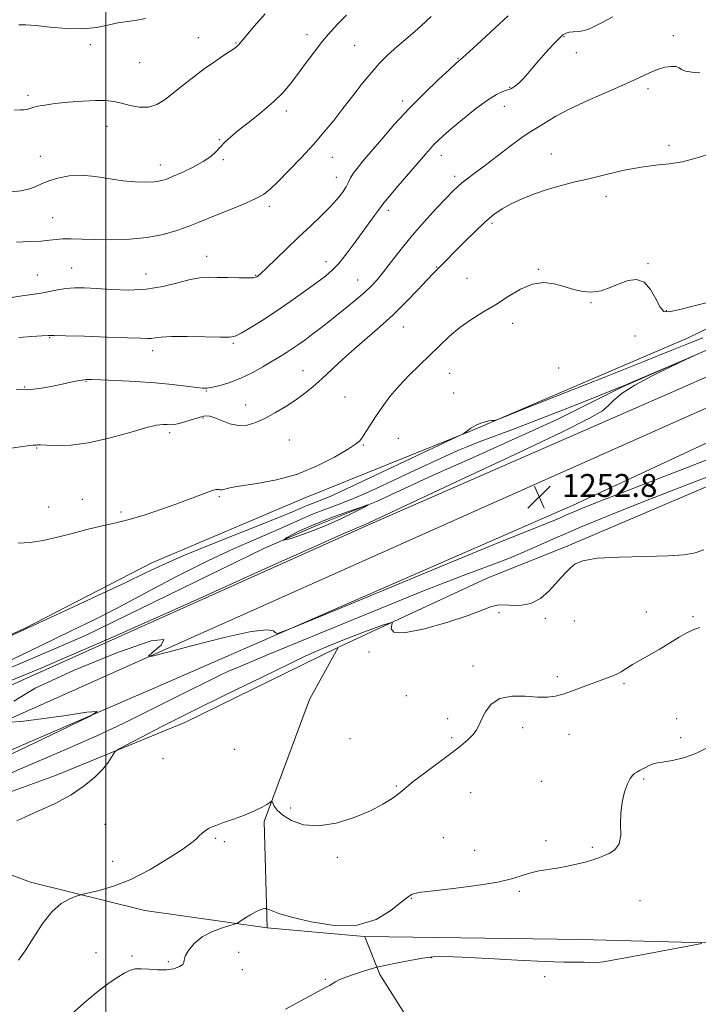
# Model space of a CAD drawing. Extents: x 2064800 to 2067700, y 327300 to 330200.
# Drawn here: x 2065470 to 2065707, y 327604 to 327948 of the extents above; entities that cross this region are included whole.
import ezdxf

# ---------------------------------------------------------------- set-up
doc = ezdxf.new("R2010")
doc.units = 0
doc.header["$MEASUREMENT"] = 0
for name, color, linetype, lineweight in [('32000', 7, 'Continuous', 0), ('DTM HARD BREAKLINE', 7, 'Continuous', 0), ('DTM SPOT ELEVATION', 2, 'Continuous', 13), ('INDEX CONTOUR', 41, 'Continuous', 13), ('INDEX CONTOUR DEPRESSION', 41, 'Continuous', 13), ('INTERMEDIATE CONTOUR', 44, 'Continuous', 0), ('SPOT ELEVATION', 7, 'Continuous', 0)]:
    doc.layers.add(name, color=color, linetype=linetype, lineweight=lineweight)
doc.styles.add('Style-ITALICS', font='ITALICS.shx')

# ---------------------------------------------------------------- blocks, each defined once
blk = doc.blocks.new('SPOT')
at = {"layer": 'SPOT ELEVATION'}
for p, q in [((-3.91, -3.91), (3.82, 3.81)), ((-1.65, 3.77), (1.72, -3.93))]:
    blk.add_line(p, q, dxfattribs=at)

msp = doc.modelspace()

# ---------------------------------------------------------------- linework, layer by layer
at = {"layer": '32000', "flags": 128}
msp.add_lwpolyline([(2065500, 327500), (2065500, 330000)], dxfattribs=at)
at = {"layer": 'DTM HARD BREAKLINE'}
for points in [[(2067500, 328638.049, 1335.967), (2067464.05, 328618.97, 1332.74), (2067232.43, 328513.09, 1311.17), (2067077.67, 328443.92, 1299.53), (2066984.61, 328401.85, 1297.84), (2066867.88, 328350.73, 1298.41), (2066767.13, 328306.19, 1301.39), (2066666.4, 328260.02, 1307.7), (2066539.56, 328203.17, 1313.9), (2066476.85, 328174.64, 1314.13), (2066348.2, 328113.52, 1303.32), (2066198.33, 328040.12, 1285.8), (2066031.26, 327960.75, 1267.06), (2065906.06, 327900.86, 1259.03), (2065771.13, 327839.91, 1254.75), (2065630.13, 327777.1, 1252.54), (2065472.94, 327706.9, 1251.81), (2065333.96, 327645.52, 1255.28), (2065315.62, 327637.73, 1255.8)], [(2066770.54, 328319.51, 1300.51), (2066684.84, 328282.67, 1305.73), (2066606.81, 328247.28, 1310.19), (2066522.53, 328208.02, 1314.28), (2066445.12, 328171.43, 1312.15), (2066334.65, 328117.68, 1302.19), (2066191.31, 328048.39, 1285.13), (2066044.55, 327978.48, 1270.68), (2065934.06, 327926.95, 1260.78), (2065877.82, 327899.97, 1257.3), (2065798.79, 327862.76, 1255.28), (2065698.17, 327818.36, 1253.12), (2065591.5, 327771.7, 1252.21), (2065461.05, 327713.2, 1252.07), (2065366.07, 327671.66, 1254.47), (2065306.93, 327647.16, 1256.47)], [(2065319.05, 327628.01, 1256.01), (2065395.11, 327662.08, 1253.53), (2065518.93, 327715.67, 1251.71), (2065662.97, 327778.49, 1252.74), (2065779.08, 327832.65, 1254.87), (2065884.27, 327880.26, 1258.14), (2065965.38, 327918.01, 1262.64), (2066062.68, 327963.15, 1270.71), (2066167.25, 328014, 1280.89), (2066220.84, 328040.24, 1287.64), (2066345.84, 328101.14, 1302.83), (2066429.77, 328141.54, 1311.08), (2066478.12, 328163.7, 1314.65), (2066510.29, 328178.07, 1314.21), (2066613.43, 328229.11, 1310.54), (2066725.92, 328276.76, 1304.09)], [(2066448.97, 328185.88, 1314.22), (2066363.4, 328148.11, 1309.06), (2066271.56, 328105.44, 1298.72), (2066187.62, 328065.24, 1288.66), (2066131.39, 328038.37, 1283.47), (2066082.44, 328016.01, 1278.24), (2066013.04, 327986.64, 1273.58), (2065966.11, 327965.09, 1269.66), (2065936.78, 327952.16, 1267.07), (2065897.97, 327928.83, 1264.21), (2065853.28, 327904.67, 1260.01), (2065801.46, 327887.15, 1257.76), (2065751.11, 327860.32, 1256.83), (2065703.38, 327837.14, 1254.78), (2065628.12, 327804.9, 1253.91), (2065569.24, 327781.06, 1255.53), (2065516.03, 327758.47, 1254.7), (2065471.54, 327735.52, 1254.07), (2065417.32, 327710.9, 1254.11), (2065349.77, 327678.49, 1255.31), (2065317.4, 327664.73, 1255.25), (2065301.42, 327657.35, 1258.09)], [(2065581.231, 327729.027, 1247.363), (2065633.11, 327753.18, 1249.11), (2065661.85, 327764.7, 1248.29), (2065719.71, 327789.34, 1249.02), (2065800.41, 327828.3, 1251.19), (2065854.64, 327849.68, 1253.18), (2065892.43, 327874.63, 1256.89), (2065928.42, 327893.68, 1258.72), (2065975.97, 327914.62, 1261.52), (2066036.03, 327944.95, 1265.57), (2066079.13, 327962.62, 1270.05), (2066119.96, 327986.36, 1275.37), (2066168.1, 328009.34, 1281.21), (2066212.4, 328029.65, 1285.5), (2066284, 328064.91, 1294), (2066338.8, 328092.79, 1301.46), (2066391.19, 328117.81, 1306.45), (2066448.83, 328145.9, 1312.47), (2066469.89, 328152.09, 1315.19), (2066463.109, 328143.022, 1316.358)], [(2065418.89, 327701.34, 1251.96), (2065492.89, 327733.07, 1251.01), (2065555.18, 327763.52, 1250), (2065573.53, 327771.5, 1249.27), (2065594.51, 327779.9, 1250.08), (2065614.27, 327789.1, 1250), (2065627.98, 327795.23, 1250.2), (2065657.62, 327808.53, 1251.17), (2065680.4, 327819.97, 1251.92), (2065713.26, 327834.3, 1252.02), (2065753.6, 327850.08, 1252.77), (2065801.17, 327873.98, 1254.24), (2065842.11, 327891.58, 1254.75), (2065902.79, 327919.8, 1257.98), (2065954.4, 327944.94, 1261.76), (2066006.82, 327970.28, 1267.68), (2066070.53, 327998.31, 1272.25), (2066130.41, 328025.92, 1278.36), (2066190.27, 328057.97, 1284.68), (2066240.69, 328077.65, 1290.72), (2066290.89, 328102.78, 1296.99)], [(2065312.83, 327619.05, 1254.64), (2065353.28, 327637.72, 1253.69), (2065388.09, 327651.9, 1252.11), (2065431, 327665.51, 1248.98), (2065482.41, 327684.24, 1248.62), (2065527.53, 327702.73, 1247.28), (2065581.03, 327728.931, 1247.36)], [(2065556.26, 327631, 1243.6), (2065555.25, 327668.1, 1245.79), (2065571.04, 327710.77, 1247.03), (2065581.076, 327728.882, 1247.358)], [(2065308.37, 327609.59, 1256.17), (2065337.11, 327620.49, 1254.15), (2065374.93, 327638.54, 1253.21), (2065417.44, 327653.37, 1249.83), (2065441.54, 327658.97, 1248.06), (2065473.64, 327646.98, 1246.62), (2065513.64, 327637.05, 1245.22), (2065556.26, 327631, 1243.6), (2065590.224, 327627.95, 1243.969)], [(2065615.67, 327582.97, 1238.2), (2065595.63, 327614.7, 1241.53), (2065590.381, 327627.837, 1243.951)], [(2065590.459, 327627.938, 1243.968), (2065665.79, 327626.92, 1242.85), (2065722.98, 327625.4, 1241.74), (2065783.62, 327624.51, 1241.27), (2065798.42, 327624.39, 1241.17)]]:
    msp.add_polyline3d(points, dxfattribs=at)
at = {"layer": 'DTM SPOT ELEVATION'}
for p in [(2065570.25, 327943.05, 1268.5), (2065494.59, 327939.58, 1271.6), (2065532.32, 327941.97, 1270.8), (2065545.42, 327940.08, 1270.1), (2065659.93, 327942.33, 1261.9), (2065698.17, 327942.66, 1260.6), (2065586.82, 327939.3, 1267.1), (2065664.31, 327936.79, 1261.6), (2065511.78, 327933.25, 1271.3), (2065622.91, 327934.75, 1264.1), (2065641, 327924.69, 1262.1), (2065689.3, 327924.19, 1259.6), (2065472.76, 327921.83, 1270.3), (2065603.57, 327919.86, 1264.4), (2065563, 327916.38, 1267.6), (2065639.19, 327918, 1261.3), (2065500.41, 327911, 1269.2), (2065539.6, 327906.34, 1268.1), (2065696.58, 327904.36, 1258.3), (2065477.09, 327900.51, 1268.8), (2065541.04, 327899.33, 1267.8), (2065579.05, 327900.16, 1265.2), (2065617.16, 327900.9, 1261.4), (2065655.54, 327901.39, 1258.8), (2065519.02, 327897.5, 1268.6), (2065580.49, 327893.15, 1264.7), (2065621.82, 327893.48, 1260.4), (2065674.67, 327886.59, 1257.5), (2065557.08, 327883.11, 1265.6), (2065598.61, 327881.62, 1261.6), (2065481.44, 327879.15, 1266.8), (2065634.82, 327877.17, 1257.7), (2065535.21, 327865.6, 1264.7), (2065576.89, 327863.76, 1262.6), (2065488.09, 327861.51, 1264.8), (2065615.45, 327861.88, 1258.1), (2065650.99, 327861.06, 1256.1), (2065689.25, 327863.06, 1256.1), (2065476.01, 327859.05, 1264.9), (2065514.03, 327859.39, 1264.8), (2065552.33, 327858.99, 1264.1), (2065587.86, 327857.32, 1260.8), (2065626.05, 327857.86, 1256.8), (2065669.39, 327849.35, 1255.9), (2065695.68, 327846.63, 1256.1), (2065603.86, 327840.86, 1257.2), (2065642.04, 327842.23, 1255.5), (2065480.41, 327837.22, 1261.9), (2065684.72, 327837.8, 1255.4), (2065544.44, 327835.21, 1261.8), (2065516.38, 327832.64, 1261.5), (2065658.12, 327826.6, 1254.5), (2065568.87, 327825.67, 1258.8), (2065620.02, 327824.67, 1255.2), (2065471.59, 327819.9, 1260.2), (2065493.1, 327821.86, 1259.9), (2065535.03, 327818.5, 1259.9), (2065583.52, 327816.42, 1256.8), (2065621.41, 327817.86, 1255.2), (2065548.83, 327813.61, 1258.8), (2065533.94, 327809.14, 1257.8), (2065522.24, 327803.93, 1257.6), (2065602.15, 327801.97, 1255.3), (2065475.87, 327798.67, 1257.9), (2065564.04, 327801.42, 1256.9), (2065589.95, 327799.65, 1255.9), (2065539.57, 327781.56, 1255.8), (2065480.02, 327778.02, 1256.8), (2065491.81, 327780.73, 1256.5), (2065505.3, 327776.28, 1256.3), (2065637.24, 327741.12, 1247.5), (2065688.73, 327741.37, 1246.6), (2065653.44, 327739.14, 1247.7), (2065663.55, 327738.16, 1247.3), (2065704.97, 327739.63, 1246.2), (2065591.9, 327727.32, 1247.8), (2065628.23, 327722.47, 1246.3), (2065657.63, 327718.69, 1246.3), (2065680.95, 327716.31, 1245.8), (2065604.93, 327712.13, 1246.4), (2065619.36, 327704.06, 1246.3), (2065699.3, 327704.07, 1244.6), (2065645.51, 327700.94, 1245.6), (2065661.74, 327698.62, 1245.4), (2065585.24, 327697.02, 1246.8), (2065620.72, 327697.43, 1246.2), (2065700.67, 327697.39, 1244.3), (2065544.79, 327693.34, 1247.1), (2065519.89, 327690.1, 1247.3), (2065652.18, 327682.18, 1245.1), (2065687.84, 327683.02, 1243.8), (2065601.41, 327680.47, 1246.1), (2065627.39, 327678.17, 1245.3), (2065564.53, 327672.86, 1246.2), (2065499.72, 327667.17, 1247.1), (2065538.29, 327662.27, 1245.8), (2065541.32, 327661.04, 1245.5), (2065617.87, 327662.48, 1245.2), (2065653.65, 327661.38, 1244.3), (2065628.8, 327658.07, 1244.7), (2065669.81, 327659.1, 1244.2), (2065502.35, 327654.19, 1246.7), (2065580.87, 327655.55, 1245.8), (2065644.41, 327643.71, 1243.8), (2065606.64, 327641.32, 1243.9), (2065686.48, 327640.45, 1243.1), (2065496.55, 327622.31, 1244.7), (2065509.07, 327621.07, 1244.2), (2065546.39, 327622.46, 1243.1), (2065613.59, 327620.51, 1241.9), (2065521.8, 327619.15, 1244.2), (2065547.62, 327616.37, 1243.4), (2065576.66, 327612.95, 1242.2), (2065653.25, 327613.94, 1241.5)]:
    msp.add_point(p, dxfattribs=at)
at = {"layer": 'INDEX CONTOUR'}
for points in [[(2065468.054, 327916.699, 1270), (2065470.217, 327916.798, 1270), (2065471.491, 327916.787, 1270), (2065472.407, 327916.928, 1270), (2065474.46, 327917.6, 1270), (2065476.169, 327918.015, 1270), (2065478.674, 327918.458, 1270), (2065482.216, 327918.933, 1270), (2065486.851, 327919.426, 1270), (2065491.897, 327919.845, 1270), (2065496.486, 327920.077, 1270), (2065499.999, 327920.028, 1270), (2065502.788, 327919.692, 1270), (2065505.45, 327919.078, 1270), (2065508.443, 327918.272, 1270), (2065511.65, 327917.649, 1270), (2065514.815, 327917.657, 1270), (2065517.759, 327918.628, 1270), (2065520.637, 327920.423, 1270), (2065523.678, 327922.787, 1270), (2065527.052, 327925.475, 1270), (2065530.664, 327928.295, 1270), (2065534.353, 327931.06, 1270), (2065537.931, 327933.597, 1270), (2065541.097, 327935.745, 1270), (2065544.983, 327938.334, 1270), (2065545.725, 327938.867, 1270), (2065546.099, 327939.198, 1270), (2065546.472, 327939.616, 1270), (2065548.937, 327942.592, 1270), (2065551.785, 327945.97, 1270), (2065555.61, 327950.286, 1270)], [(2065468.689, 327819.09, 1260), (2065472.564, 327818.973, 1260), (2065476.75, 327819.366, 1260), (2065480.929, 327820.104, 1260), (2065484.691, 327820.918, 1260), (2065487.714, 327821.586, 1260), (2065490.021, 327822.069, 1260), (2065491.726, 327822.375, 1260), (2065493.078, 327822.517, 1260), (2065494.917, 327822.514, 1260), (2065498.22, 327822.394, 1260), (2065503.613, 327822.172, 1260), (2065510.306, 327821.841, 1260), (2065517.159, 327821.385, 1260), (2065523.19, 327820.81, 1260), (2065528.063, 327820.223, 1260), (2065531.603, 327819.752, 1260), (2065533.809, 327819.509, 1260), (2065535.376, 327819.537, 1260), (2065537.173, 327819.859, 1260), (2065539.866, 327820.505, 1260), (2065543.309, 327821.526, 1260), (2065547.153, 327822.978, 1260), (2065551.068, 327824.856, 1260), (2065554.797, 327826.928, 1260), (2065558.099, 327828.901, 1260), (2065560.812, 327830.56, 1260), (2065563.091, 327831.987, 1260), (2065565.167, 327833.34, 1260), (2065567.246, 327834.762, 1260), (2065569.439, 327836.331, 1260), (2065571.833, 327838.111, 1260), (2065574.498, 327840.154, 1260), (2065577.439, 327842.456, 1260), (2065580.646, 327845, 1260), (2065584.054, 327847.737, 1260), (2065587.389, 327850.477, 1260), (2065590.327, 327852.997, 1260), (2065592.668, 327855.19, 1260), (2065594.734, 327857.417, 1260), (2065596.977, 327860.157, 1260), (2065599.764, 327863.762, 1260), (2065603.123, 327868.082, 1260), (2065606.997, 327872.84, 1260), (2065611.243, 327877.722, 1260), (2065615.375, 327882.256, 1260), (2065618.817, 327885.933, 1260), (2065621.183, 327888.411, 1260), (2065622.836, 327890.026, 1260), (2065624.324, 327891.283, 1260), (2065626.153, 327892.652, 1260), (2065628.644, 327894.471, 1260), (2065632.073, 327897.043, 1260), (2065641.211, 327904.124, 1260), (2065645.212, 327907.129, 1260), (2065647.851, 327908.906, 1260), (2065651.334, 327910.896, 1260), (2065653.687, 327912.422, 1260), (2065657.111, 327914.537, 1260), (2065661.958, 327917.136, 1260), (2065668.318, 327920.081, 1260), (2065681.559, 327925.83, 1260), (2065686.33, 327928.046, 1260), (2065689.841, 327929.726, 1260), (2065692.657, 327930.913, 1260), (2065695.215, 327931.652, 1260), (2065697.433, 327931.967, 1260), (2065699.101, 327931.877, 1260), (2065700.144, 327931.433, 1260), (2065701.033, 327930.817, 1260), (2065702.38, 327930.24, 1260), (2065704.614, 327929.877, 1260), (2065707.454, 327929.74, 1260)], [(2065462.848, 327683.338, 1250), (2065475.107, 327688.645, 1250), (2065486.5, 327693.487, 1250), (2065496.83, 327698.005, 1250), (2065505.988, 327702.316, 1250), (2065514.216, 327706.424, 1250), (2065521.843, 327710.31, 1250), (2065529.029, 327713.907, 1250), (2065535.259, 327716.965, 1250), (2065539.842, 327719.189, 1250), (2065542.817, 327720.594, 1250), (2065547.117, 327722.444, 1250), (2065556.402, 327726.311, 1250), (2065572.876, 327733.145, 1250), (2065592.936, 327741.401, 1250), (2065611.523, 327748.908, 1250), (2065624.804, 327754.049, 1250), (2065633.832, 327757.413, 1250), (2065640.887, 327760.138, 1250), (2065647.978, 327763.182, 1250), (2065656.033, 327766.779, 1250), (2065665.719, 327770.977, 1250), (2065677.356, 327775.743, 1250), (2065689.9, 327780.703, 1250), (2065712.497, 327789.49, 1250)]]:
    msp.add_polyline3d(points, dxfattribs=at)
at = {"layer": 'INDEX CONTOUR DEPRESSION'}
msp.add_polyline3d([(2065576.598, 327771.465, 1250), (2065570.226, 327768.954, 1250), (2065564.74, 327767.039, 1250), (2065561.957, 327766.374, 1250), (2065563.148, 327767.381, 1250), (2065567.408, 327769.559, 1250), (2065573.289, 327772.175, 1250), (2065579.456, 327774.596, 1250), (2065585.02, 327776.583, 1250), (2065589.203, 327777.994, 1250), (2065591.39, 327778.705, 1250), (2065591.605, 327778.659, 1250), (2065590.03, 327777.817, 1250), (2065586.858, 327776.189, 1250), (2065582.305, 327773.985, 1250), (2065576.598, 327771.465, 1250)], dxfattribs=at)
at = {"layer": 'INTERMEDIATE CONTOUR'}
for points in [[(2065467.09, 327888.101, 1268), (2065470.273, 327888.462, 1268), (2065473.011, 327889.048, 1268), (2065475.296, 327889.873, 1268), (2065477.482, 327890.867, 1268), (2065480.012, 327891.932, 1268), (2065483.233, 327892.95, 1268), (2065487.11, 327893.702, 1268), (2065491.504, 327893.942, 1268), (2065496.262, 327893.532, 1268), (2065505.855, 327892.015, 1268), (2065510.165, 327891.61, 1268), (2065513.878, 327891.523, 1268), (2065516.822, 327891.651, 1268), (2065518.974, 327891.934, 1268), (2065520.896, 327892.484, 1268), (2065523.302, 327893.454, 1268), (2065526.658, 327894.934, 1268), (2065530.458, 327896.754, 1268), (2065533.955, 327898.681, 1268), (2065536.58, 327900.521, 1268), (2065538.489, 327902.247, 1268), (2065541.535, 327905.459, 1268), (2065543.456, 327907.264, 1268), (2065546.231, 327909.595, 1268), (2065550.1, 327912.635, 1268), (2065554.47, 327916.091, 1268), (2065558.542, 327919.545, 1268), (2065561.735, 327922.707, 1268), (2065564.343, 327925.789, 1268), (2065566.873, 327929.136, 1268), (2065569.712, 327932.958, 1268), (2065572.734, 327936.969, 1268), (2065575.686, 327940.757, 1268), (2065578.405, 327944.028, 1268), (2065581.078, 327946.963, 1268), (2065583.98, 327949.863, 1268)], [(2065459.561, 327849.921, 1264), (2065469.905, 327851.645, 1264), (2065473.314, 327852.151, 1264), (2065475.767, 327852.481, 1264), (2065477.943, 327852.837, 1264), (2065483.13, 327853.924, 1264), (2065486.027, 327854.375, 1264), (2065489.045, 327854.572, 1264), (2065492.485, 327854.53, 1264), (2065496.727, 327854.293, 1264), (2065502.006, 327853.955, 1264), (2065507.959, 327853.783, 1264), (2065514.073, 327854.087, 1264), (2065519.878, 327855.049, 1264), (2065525.073, 327856.328, 1264), (2065529.4, 327857.455, 1264), (2065532.756, 327858.07, 1264), (2065535.665, 327858.263, 1264), (2065538.805, 327858.234, 1264), (2065542.607, 327858.157, 1264), (2065546.502, 327858.093, 1264), (2065549.671, 327858.075, 1264), (2065551.523, 327858.13, 1264), (2065552.37, 327858.257, 1264), (2065552.754, 327858.452, 1264), (2065553.193, 327858.78, 1264), (2065554.14, 327859.615, 1264), (2065556.025, 327861.397, 1264), (2065563.062, 327868.229, 1264), (2065567.306, 327872.304, 1264), (2065571.388, 327876.146, 1264), (2065575.082, 327879.648, 1264), (2065578.232, 327882.792, 1264), (2065580.714, 327885.561, 1264), (2065582.566, 327887.942, 1264), (2065583.864, 327889.92, 1264), (2065584.727, 327891.524, 1264), (2065585.437, 327892.959, 1264), (2065586.324, 327894.477, 1264), (2065587.686, 327896.33, 1264), (2065589.708, 327898.793, 1264), (2065592.548, 327902.148, 1264), (2065596.303, 327906.554, 1264), (2065600.819, 327911.713, 1264), (2065605.885, 327917.203, 1264), (2065611.201, 327922.587, 1264), (2065616.128, 327927.338, 1264), (2065619.944, 327930.911, 1264), (2065622.143, 327932.945, 1264), (2065623.101, 327933.81, 1264), (2065623.414, 327934.058, 1264), (2065623.693, 327934.265, 1264), (2065624.637, 327935.08, 1264), (2065626.965, 327937.173, 1264), (2065631.061, 327940.914, 1264), (2065635.982, 327945.446, 1264), (2065640.451, 327949.615, 1264)], [(2065468.814, 327870.584, 1266), (2065473.407, 327870.715, 1266), (2065477.358, 327870.906, 1266), (2065480.304, 327871.207, 1266), (2065482.653, 327871.522, 1266), (2065485.005, 327871.718, 1266), (2065487.893, 327871.706, 1266), (2065491.582, 327871.566, 1266), (2065496.269, 327871.417, 1266), (2065502.008, 327871.385, 1266), (2065508.287, 327871.6, 1266), (2065514.452, 327872.196, 1266), (2065519.961, 327873.248, 1266), (2065524.719, 327874.595, 1266), (2065528.752, 327876.017, 1266), (2065532.166, 327877.357, 1266), (2065539.099, 327880.212, 1266), (2065543.509, 327881.972, 1266), (2065548.101, 327883.843, 1266), (2065552.096, 327885.624, 1266), (2065554.988, 327887.24, 1266), (2065557.379, 327889.11, 1266), (2065560.153, 327891.78, 1266), (2065563.927, 327895.6, 1266), (2065568.288, 327900.14, 1266), (2065572.564, 327904.779, 1266), (2065576.254, 327909.047, 1266), (2065579.539, 327913.101, 1266), (2065582.772, 327917.251, 1266), (2065586.199, 327921.682, 1266), (2065589.644, 327926.07, 1266), (2065592.825, 327929.965, 1266), (2065595.566, 327933.062, 1266), (2065598.113, 327935.636, 1266), (2065600.819, 327938.105, 1266), (2065603.904, 327940.771, 1266), (2065607.063, 327943.461, 1266), (2065609.861, 327945.883, 1266), (2065611.984, 327947.818, 1266), (2065613.601, 327949.335, 1266)], [(2065469.531, 327946.493, 1272), (2065471.996, 327946.467, 1272), (2065475.494, 327946.194, 1272), (2065480.501, 327945.661, 1272), (2065486.324, 327945.153, 1272), (2065491.977, 327945.03, 1272), (2065496.704, 327945.526, 1272), (2065500.649, 327946.371, 1272), (2065504.184, 327947.17, 1272), (2065507.597, 327947.652, 1272), (2065510.85, 327948.05, 1272), (2065513.825, 327948.721, 1272)], [(2065469.538, 327837.215, 1262), (2065474.167, 327837.578, 1262), (2065477.667, 327837.808, 1262), (2065479.823, 327837.936, 1262), (2065481.973, 327837.958, 1262), (2065485.842, 327837.865, 1262), (2065492.509, 327837.657, 1262), (2065500.455, 327837.39, 1262), (2065507.512, 327837.135, 1262), (2065512.042, 327836.952, 1262), (2065514.512, 327836.875, 1262), (2065515.919, 327836.929, 1262), (2065517.223, 327837.119, 1262), (2065519.265, 327837.355, 1262), (2065522.853, 327837.526, 1262), (2065528.386, 327837.553, 1262), (2065534.63, 327837.48, 1262), (2065539.944, 327837.382, 1262), (2065543.177, 327837.372, 1262), (2065545.156, 327837.712, 1262), (2065547.199, 327838.702, 1262), (2065550.344, 327840.557, 1262), (2065554.522, 327843.174, 1262), (2065559.381, 327846.362, 1262), (2065564.538, 327849.894, 1262), (2065569.479, 327853.382, 1262), (2065573.654, 327856.397, 1262), (2065576.709, 327858.691, 1262), (2065579.053, 327860.718, 1262), (2065581.288, 327863.113, 1262), (2065583.873, 327866.319, 1262), (2065586.675, 327870.035, 1262), (2065593.831, 327879.806, 1262), (2065595.241, 327881.764, 1262), (2065596.111, 327883.003, 1262), (2065597.062, 327884.256, 1262), (2065598.86, 327886.435, 1262), (2065601.986, 327890.115, 1262), (2065611.683, 327901.433, 1262), (2065613.306, 327903.299, 1262), (2065614.558, 327904.661, 1262), (2065615.887, 327905.989, 1262), (2065617.737, 327907.673, 1262), (2065620.552, 327910.095, 1262), (2065624.557, 327913.432, 1262), (2065629.093, 327917.064, 1262), (2065633.282, 327920.171, 1262), (2065636.429, 327922.136, 1262), (2065638.575, 327923.148, 1262), (2065639.943, 327923.598, 1262), (2065640.772, 327923.84, 1262), (2065641.363, 327924.079, 1262), (2065642.033, 327924.483, 1262), (2065643.026, 327925.194, 1262), (2065644.306, 327926.248, 1262), (2065645.759, 327927.656, 1262), (2065647.317, 327929.424, 1262), (2065649.067, 327931.548, 1262), (2065651.138, 327934.021, 1262), (2065653.567, 327936.764, 1262), (2065656.036, 327939.426, 1262), (2065658.139, 327941.584, 1262), (2065659.601, 327942.929, 1262), (2065660.685, 327943.609, 1262), (2065661.787, 327943.885, 1262), (2065663.209, 327943.996, 1262), (2065664.867, 327944.099, 1262), (2065666.587, 327944.327, 1262), (2065668.293, 327944.818, 1262), (2065670.324, 327945.725, 1262), (2065673.12, 327947.206, 1262), (2065676.991, 327949.295, 1262)], [(2065460.165, 327797.663, 1258), (2065473.407, 327799.448, 1258), (2065474.552, 327799.586, 1258), (2065475.17, 327799.634, 1258), (2065475.776, 327799.651, 1258), (2065476.151, 327799.682, 1258), (2065477.107, 327799.694, 1258), (2065479.165, 327799.631, 1258), (2065482.725, 327799.509, 1258), (2065487.705, 327799.637, 1258), (2065493.903, 327800.397, 1258), (2065500.97, 327801.999, 1258), (2065507.961, 327803.968, 1258), (2065513.784, 327805.657, 1258), (2065517.647, 327806.577, 1258), (2065519.945, 327806.869, 1258), (2065521.365, 327806.835, 1258), (2065522.541, 327806.751, 1258), (2065523.847, 327806.796, 1258), (2065525.59, 327807.127, 1258), (2065527.95, 327807.828, 1258), (2065530.561, 327808.692, 1258), (2065532.926, 327809.437, 1258), (2065534.711, 327809.826, 1258), (2065536.243, 327809.766, 1258), (2065538.013, 327809.205, 1258), (2065540.386, 327808.183, 1258), (2065543.226, 327807.105, 1258), (2065546.266, 327806.461, 1258), (2065549.307, 327806.637, 1258), (2065552.408, 327807.567, 1258), (2065555.689, 327809.072, 1258), (2065559.213, 327810.978, 1258), (2065562.803, 327813.131, 1258), (2065566.219, 327815.381, 1258), (2065569.308, 327817.636, 1258), (2065572.262, 327820.033, 1258), (2065575.354, 327822.767, 1258), (2065582.624, 327829.527, 1258), (2065586.75, 327833.258, 1258), (2065595.668, 327840.953, 1258), (2065600.29, 327845.147, 1258), (2065604.847, 327849.633, 1258), (2065608.962, 327853.918, 1258), (2065612.203, 327857.378, 1258), (2065614.295, 327859.591, 1258), (2065615.587, 327860.919, 1258), (2065625.064, 327870.528, 1258), (2065628.775, 327874.193, 1258), (2065632.378, 327877.568, 1258), (2065635.486, 327880.166, 1258), (2065638.397, 327882.168, 1258), (2065641.575, 327883.921, 1258), (2065645.368, 327885.69, 1258), (2065649.629, 327887.418, 1258), (2065654.092, 327888.97, 1258), (2065658.585, 327890.264, 1258), (2065663.327, 327891.445, 1258), (2065668.634, 327892.711, 1258), (2065674.668, 327894.18, 1258), (2065680.961, 327895.635, 1258), (2065686.896, 327896.772, 1258), (2065692.04, 327897.419, 1258), (2065696.706, 327897.894, 1258), (2065701.397, 327898.642, 1258), (2065706.475, 327899.968, 1258), (2065711.749, 327901.618, 1258)], [(2065469.369, 327765.346, 1256), (2065473.514, 327765.596, 1256), (2065478.121, 327766.297, 1256), (2065483.094, 327767.435, 1256), (2065488.229, 327768.8, 1256), (2065493.3, 327770.133, 1256), (2065498.164, 327771.257, 1256), (2065503.017, 327772.339, 1256), (2065508.141, 327773.63, 1256), (2065513.699, 327775.302, 1256), (2065519.375, 327777.21, 1256), (2065524.734, 327779.13, 1256), (2065529.391, 327780.86, 1256), (2065535.908, 327783.325, 1256), (2065537.583, 327783.917, 1256), (2065538.479, 327784.157, 1256), (2065538.977, 327784.169, 1256), (2065539.408, 327784.08, 1256), (2065539.924, 327784.002, 1256), (2065540.629, 327784.046, 1256), (2065543.726, 327784.762, 1256), (2065547.287, 327785.404, 1256), (2065552.778, 327786.254, 1256), (2065559.59, 327787.534, 1256), (2065566.867, 327789.53, 1256), (2065573.804, 327792.35, 1256), (2065579.813, 327795.455, 1256), (2065584.355, 327798.144, 1256), (2065587.109, 327799.925, 1256), (2065588.615, 327801.161, 1256), (2065589.626, 327802.432, 1256), (2065590.783, 327804.214, 1256), (2065592.266, 327806.576, 1256), (2065594.138, 327809.485, 1256), (2065596.451, 327812.878, 1256), (2065599.195, 327816.568, 1256), (2065602.349, 327820.341, 1256), (2065605.856, 327824.015, 1256), (2065609.535, 327827.581, 1256), (2065613.172, 327831.066, 1256), (2065616.623, 327834.476, 1256), (2065620.028, 327837.734, 1256), (2065623.598, 327840.741, 1256), (2065627.491, 327843.452, 1256), (2065631.663, 327846.03, 1256), (2065636.016, 327848.692, 1256), (2065640.445, 327851.525, 1256), (2065644.823, 327854.099, 1256), (2065649.012, 327855.856, 1256), (2065652.911, 327856.399, 1256), (2065656.551, 327855.994, 1256), (2065659.996, 327855.07, 1256), (2065663.309, 327854.039, 1256), (2065666.54, 327853.246, 1256), (2065669.732, 327853.02, 1256), (2065672.921, 327853.577, 1256), (2065676.105, 327854.682, 1256), (2065679.267, 327855.991, 1256), (2065682.375, 327857.117, 1256), (2065685.32, 327857.506, 1256), (2065687.974, 327856.563, 1256), (2065690.232, 327853.992, 1256), (2065692.088, 327850.678, 1256), (2065693.554, 327847.806, 1256), (2065694.817, 327846.312, 1256), (2065696.745, 327846.147, 1256), (2065700.378, 327847.012, 1256), (2065706.315, 327848.562, 1256), (2065713.41, 327850.258, 1256)], [(2065436.834, 327719.281, 1254), (2065486.897, 327742.295, 1254), (2065497.216, 327747.072, 1254), (2065506.742, 327751.549, 1254), (2065513.801, 327754.956, 1254), (2065519.914, 327757.851, 1254), (2065527.406, 327761.125, 1254), (2065537.762, 327765.359, 1254), (2065558.925, 327773.796, 1254), (2065565.099, 327776.328, 1254), (2065570.473, 327778.639, 1254), (2065572.354, 327779.372, 1254), (2065574.292, 327780.088, 1254), (2065576.221, 327780.824, 1254), (2065578.322, 327781.721, 1254), (2065581.772, 327783.314, 1254), (2065622.728, 327802.581, 1254), (2065624.661, 327803.506, 1254), (2065625.114, 327803.765, 1254), (2065625.9, 327804.337, 1254), (2065626.848, 327805.081, 1254), (2065627.434, 327805.504, 1254), (2065628.29, 327806.023, 1254), (2065629.511, 327806.656, 1254), (2065630.948, 327807.299, 1254), (2065632.39, 327807.813, 1254), (2065633.656, 327808.101, 1254), (2065634.666, 327808.21, 1254), (2065635.371, 327808.231, 1254), (2065636.124, 327808.383, 1254), (2065638.908, 327809.431, 1254), (2065646.107, 327812.272, 1254), (2065674.513, 327823.528, 1254), (2065688.421, 327829.067, 1254), (2065697.641, 327832.776, 1254), (2065703.503, 327835.155, 1254), (2065708.44, 327837.136, 1254)], [(2065461.737, 327722.155, 1252), (2065477.153, 327729.554, 1252), (2065487.901, 327734.689, 1252), (2065495.698, 327738.481, 1252), (2065503.483, 327742.462, 1252), (2065513.429, 327747.73, 1252), (2065524.669, 327753.663, 1252), (2065535.574, 327759.205, 1252), (2065544.832, 327763.544, 1252), (2065552.397, 327766.82, 1252), (2065558.54, 327769.416, 1252), (2065563.569, 327771.659, 1252), (2065567.923, 327773.66, 1252), (2065572.085, 327775.475, 1252), (2065576.426, 327777.166, 1252), (2065580.895, 327778.816, 1252), (2065585.346, 327780.517, 1252), (2065589.723, 327782.363, 1252), (2065594.392, 327784.492, 1252), (2065606.214, 327790.057, 1252), (2065612.809, 327793.143, 1252), (2065618.575, 327795.807, 1252), (2065622.848, 327797.717, 1252), (2065626.402, 327799.193, 1252), (2065630.372, 327800.716, 1252), (2065642.335, 327805.175, 1252), (2065650.18, 327808.168, 1252), (2065658.833, 327811.559, 1252), (2065667.155, 327814.878, 1252), (2065678.028, 327819.252, 1252), (2065681.093, 327820.51, 1252), (2065684.859, 327822.1, 1252), (2065705.267, 327830.82, 1252), (2065705.29, 327830.794, 1252), (2065702.504, 327829.505, 1252), (2065697.194, 327827.033, 1252), (2065690.706, 327823.867, 1252), (2065684.651, 327820.6, 1252), (2065680.277, 327817.722, 1252), (2065677.38, 327815.318, 1252), (2065675.392, 327813.368, 1252), (2065673.375, 327811.634, 1252), (2065668.907, 327809.002, 1252), (2065659.197, 327804.138, 1252), (2065642.824, 327796.339, 1252), (2065623.846, 327787.442, 1252), (2065591.846, 327772.512, 1252), (2065590.716, 327771.963, 1252), (2065590.119, 327771.696, 1252)], [(2065467.859, 327710.11, 1252), (2065475.261, 327714.68, 1252), (2065488.685, 327720.931, 1252), (2065504.025, 327727.162, 1252), (2065515.855, 327731.233, 1252), (2065520.246, 327731.677, 1252), (2065519.251, 327729.72, 1252), (2065516.421, 327727.256, 1252), (2065514.884, 327725.863, 1252), (2065516.117, 327725.839, 1252), (2065521.174, 327727.166, 1252), (2065530.405, 327729.652, 1252), (2065541.325, 327732.443, 1252), (2065550.745, 327734.51, 1252), (2065556.254, 327735.121, 1252), (2065558.573, 327734.705, 1252), (2065559.201, 327733.987, 1252), (2065559.97, 327733.78, 1252), (2065564.029, 327735.273, 1252), (2065574.858, 327739.745, 1252), (2065594.247, 327747.799, 1252), (2065617.245, 327757.333, 1252), (2065637.209, 327765.57, 1252), (2065649.146, 327770.428, 1252), (2065657.006, 327773.534, 1252), (2065658.921, 327774.356, 1252), (2065661.096, 327775.327, 1252), (2065663.712, 327776.461, 1252), (2065667.295, 327777.919, 1252), (2065673.758, 327780.453, 1252), (2065703.29, 327791.929, 1252), (2065724.368, 327800.141, 1252)], [(2065590.119, 327771.696, 1252), (2065589.393, 327771.402, 1252), (2065588.193, 327770.92, 1252), (2065586.109, 327770.053, 1252), (2065582.272, 327768.396, 1252), (2065573.969, 327764.707, 1252), (2065558.029, 327757.532, 1252), (2065532.916, 327746.192, 1252), (2065503.64, 327733.1, 1252), (2065476.846, 327721.44, 1252), (2065457.645, 327713.637, 1252)], [(2065468.903, 327668.366, 1248), (2065471.913, 327669.73, 1248), (2065476.616, 327671.79, 1248), (2065482.256, 327674.438, 1248), (2065487.812, 327677.431, 1248), (2065492.449, 327680.537, 1248), (2065496.078, 327683.567, 1248), (2065498.801, 327686.34, 1248), (2065500.726, 327688.698, 1248), (2065501.989, 327690.55, 1248), (2065502.741, 327691.828, 1248), (2065503.266, 327692.584, 1248), (2065504.394, 327693.354, 1248), (2065507.094, 327694.801, 1248), (2065512.171, 327697.465, 1248), (2065519.79, 327701.394, 1248), (2065529.951, 327706.519, 1248), (2065542.236, 327712.578, 1248), (2065554.532, 327718.571, 1248), (2065564.301, 327723.304, 1248), (2065569.828, 327725.968, 1248), (2065572.67, 327727.285, 1248), (2065575.203, 327728.358, 1248), (2065579.232, 327730.027, 1248), (2065584.285, 327732.088, 1248), (2065589.318, 327734.075, 1248), (2065593.461, 327735.61, 1248), (2065596.555, 327736.676, 1248), (2065598.609, 327737.344, 1248), (2065599.68, 327737.648, 1248), (2065599.994, 327737.491, 1248), (2065599.821, 327736.74, 1248), (2065599.615, 327735.422, 1248), (2065600.557, 327734.223, 1248), (2065604.016, 327733.993, 1248), (2065610.74, 327735.299, 1248), (2065619.008, 327737.595, 1248), (2065626.48, 327740.055, 1248), (2065634.605, 327743.233, 1248), (2065637.354, 327743.773, 1248), (2065644.555, 327743.629, 1248), (2065648.355, 327744.252, 1248), (2065651.732, 327746.061, 1248), (2065654.625, 327748.621, 1248), (2065659.061, 327753.469, 1248), (2065660.754, 327755.247, 1248), (2065662.261, 327756.756, 1248), (2065663.881, 327758.109, 1248), (2065666.581, 327759.248, 1248), (2065671.501, 327760.072, 1248), (2065679.238, 327760.529, 1248), (2065688.22, 327760.761, 1248), (2065696.33, 327760.959, 1248), (2065701.99, 327761.307, 1248), (2065705.772, 327761.967, 1248), (2065708.782, 327763.092, 1248)], [(2065469.527, 327619.722, 1246), (2065471.816, 327622.907, 1246), (2065474.59, 327627.343, 1246), (2065477.736, 327632.24, 1246), (2065481.085, 327636.545, 1246), (2065484.427, 327639.45, 1246), (2065487.408, 327641.126, 1246), (2065489.635, 327641.988, 1246), (2065490.946, 327642.428, 1246), (2065492.097, 327642.733, 1246), (2065494.077, 327643.166, 1246), (2065497.645, 327643.989, 1246), (2065502.656, 327645.476, 1246), (2065508.736, 327647.898, 1246), (2065515.411, 327651.345, 1246), (2065521.789, 327655.16, 1246), (2065526.877, 327658.501, 1246), (2065529.981, 327660.742, 1246), (2065531.615, 327662.121, 1246), (2065532.594, 327663.092, 1246), (2065533.587, 327664.018, 1246), (2065534.684, 327664.904, 1246), (2065535.832, 327665.666, 1246), (2065537.052, 327666.269, 1246), (2065538.674, 327666.881, 1246), (2065541.095, 327667.721, 1246), (2065544.525, 327668.936, 1246), (2065548.389, 327670.379, 1246), (2065551.918, 327671.827, 1246), (2065554.506, 327673.092, 1246), (2065556.198, 327674.097, 1246), (2065557.199, 327674.796, 1246), (2065557.722, 327675.139, 1246), (2065558, 327675.07, 1246), (2065558.785, 327673.484, 1246), (2065559.847, 327672.028, 1246), (2065561.773, 327670.281, 1246), (2065564.816, 327668.439, 1246), (2065568.986, 327667.012, 1246), (2065574.228, 327666.587, 1246), (2065580.359, 327667.554, 1246), (2065586.681, 327669.517, 1246), (2065592.365, 327671.888, 1246), (2065596.759, 327674.156, 1246), (2065599.907, 327676.131, 1246), (2065602.029, 327677.705, 1246), (2065603.453, 327678.884, 1246), (2065604.935, 327680.14, 1246), (2065607.345, 327682.059, 1246), (2065611.236, 327685.014, 1246), (2065620.408, 327691.897, 1246), (2065623.899, 327694.587, 1246), (2065626.4, 327696.671, 1246), (2065628.117, 327698.378, 1246), (2065629.276, 327699.948, 1246), (2065630.179, 327701.656, 1246), (2065631.148, 327703.789, 1246), (2065632.501, 327706.467, 1246), (2065634.547, 327709.15, 1246), (2065637.591, 327711.13, 1246), (2065641.752, 327711.916, 1246), (2065646.403, 327711.876, 1246), (2065650.73, 327711.596, 1246), (2065654.156, 327711.567, 1246), (2065657.048, 327711.928, 1246), (2065660.01, 327712.724, 1246), (2065663.472, 327713.948, 1246), (2065670.686, 327716.712, 1246), (2065676.124, 327718.619, 1246), (2065678.173, 327719.455, 1246), (2065679.952, 327720.422, 1246), (2065683.862, 327722.916, 1246), (2065686.544, 327724.485, 1246), (2065689.702, 327726.274, 1246), (2065693.166, 327728.273, 1246), (2065700.143, 327732.471, 1246), (2065703.051, 327734.103, 1246), (2065705.31, 327735.146, 1246), (2065707.389, 327735.954, 1246)], [(2065464.442, 327690.535, 1252), (2065483.863, 327699.815, 1252), (2065494.441, 327704.932, 1252), (2065496.911, 327706.604, 1252), (2065493.391, 327706.267, 1252), (2065486.081, 327705.19, 1252), (2065477.517, 327703.979, 1252), (2065470.317, 327703.078, 1252), (2065466.436, 327702.804, 1252)], [(2065488.003, 327600.806, 1244), (2065492.309, 327604.704, 1244), (2065496.703, 327608.354, 1244), (2065500.632, 327611.358, 1244), (2065503.933, 327613.655, 1244), (2065506.547, 327615.266, 1244), (2065508.508, 327616.234, 1244), (2065510.245, 327616.668, 1244), (2065512.279, 327616.698, 1244), (2065514.976, 327616.475, 1244), (2065518.06, 327616.239, 1244), (2065521.096, 327616.251, 1244), (2065523.698, 327616.693, 1244), (2065525.667, 327617.411, 1244), (2065526.852, 327618.176, 1244), (2065527.228, 327618.852, 1244), (2065527.285, 327619.685, 1244), (2065527.638, 327621.019, 1244), (2065528.791, 327623.063, 1244), (2065530.813, 327625.483, 1244), (2065533.659, 327627.81, 1244), (2065537.17, 327629.66, 1244), (2065540.709, 327630.993, 1244), (2065545.128, 327632.334, 1244), (2065546.019, 327632.71, 1244), (2065546.966, 327633.299, 1244), (2065548.533, 327634.315, 1244), (2065550.483, 327635.528, 1244), (2065552.379, 327636.594, 1244), (2065553.865, 327637.256, 1244), (2065554.915, 327637.576, 1244), (2065555.582, 327637.701, 1244), (2065555.958, 327637.74, 1244), (2065556.287, 327637.659, 1244), (2065556.852, 327637.391, 1244), (2065558.011, 327636.862, 1244), (2065560.429, 327635.986, 1244), (2065564.847, 327634.676, 1244), (2065571.643, 327633.009, 1244), (2065579.744, 327631.759, 1244), (2065587.713, 327631.867, 1244), (2065594.361, 327633.911, 1244), (2065599.482, 327637.015, 1244), (2065603.117, 327639.94, 1244), (2065605.38, 327641.729, 1244), (2065606.669, 327642.556, 1244), (2065607.452, 327642.879, 1244), (2065608.307, 327643.101, 1244), (2065610.235, 327643.405, 1244), (2065614.347, 327643.917, 1244), (2065621.233, 327644.728, 1244), (2065629.41, 327645.777, 1244), (2065636.88, 327646.966, 1244), (2065642.137, 327648.193, 1244), (2065645.658, 327649.328, 1244), (2065648.413, 327650.236, 1244), (2065651.217, 327650.841, 1244), (2065657.627, 327651.788, 1244), (2065661.246, 327652.485, 1244), (2065664.78, 327653.294, 1244), (2065667.801, 327654.074, 1244), (2065670.032, 327654.726, 1244), (2065671.8, 327655.327, 1244), (2065673.584, 327656.002, 1244), (2065675.694, 327656.897, 1244), (2065677.756, 327658.258, 1244), (2065679.229, 327660.357, 1244), (2065679.758, 327663.361, 1244), (2065679.741, 327667.025, 1244), (2065679.763, 327670.996, 1244), (2065680.271, 327674.924, 1244), (2065681.148, 327678.463, 1244), (2065682.136, 327681.266, 1244), (2065683.033, 327683.098, 1244), (2065683.846, 327684.181, 1244), (2065684.636, 327684.853, 1244), (2065685.459, 327685.399, 1244), (2065686.344, 327685.912, 1244), (2065688.376, 327687.012, 1244), (2065689.463, 327687.57, 1244), (2065690.491, 327688.041, 1244), (2065691.463, 327688.381, 1244), (2065692.735, 327688.661, 1244), (2065697.81, 327689.475, 1244), (2065701.686, 327690.347, 1244), (2065706.006, 327691.836, 1244), (2065710.471, 327694.075, 1244)], [(2065562.718, 327602.588, 1242), (2065576.642, 327610.081, 1242), (2065578.083, 327610.876, 1242), (2065580.207, 327612.114, 1242), (2065581.669, 327612.859, 1242), (2065583.82, 327613.752, 1242), (2065586.787, 327614.791, 1242), (2065589.964, 327615.815, 1242), (2065594.615, 327617.251, 1242), (2065601.39, 327618.616, 1242), (2065606.081, 327619.523, 1242), (2065610.601, 327620.319, 1242), (2065614.32, 327620.794, 1242), (2065618.401, 327620.923, 1242), (2065624.451, 327620.725, 1242), (2065633.436, 327620.254, 1242), (2065643.751, 327619.684, 1242), (2065653.15, 327619.224, 1242), (2065659.89, 327619.021, 1242), (2065666.957, 327618.975, 1242), (2065668.772, 327618.88, 1242), (2065670.187, 327618.78, 1242), (2065671.658, 327618.8, 1242), (2065673.685, 327619.057, 1242), (2065676.95, 327619.638, 1242), (2065689.626, 327622.029, 1242), (2065708.071, 327625.482, 1242)]]:
    msp.add_polyline3d(points, dxfattribs=at)

# ---------------------------------------------------------------- block references
at = {"layer": 'SPOT ELEVATION'}
msp.add_blockref('SPOT', (2065651.274, 327781.52, 1252.753), dxfattribs=at)

# ---------------------------------------------------------------- texts
at = {"layer": 'SPOT ELEVATION', "style": 'Style-ITALICS'}
msp.add_text('1252.8', height=8, dxfattribs=at).set_placement((2065659.274, 327781.52, 1252.753))

doc.saveas('drawing.dxf')
